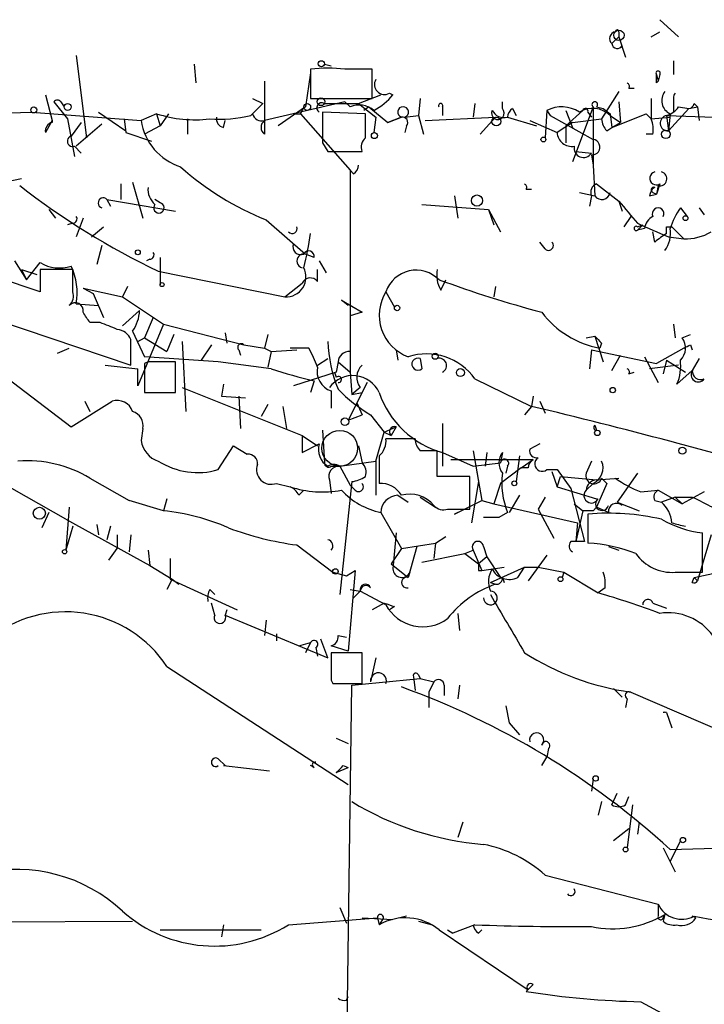
# Model space of a CAD drawing. Extents: x 6 to 19066, y -14714 to 4154.
# Drawn here: x 118 to 152, y 4061 to 4110 of the extents above; entities that cross this region are included whole.
import ezdxf

# ---------------------------------------------------------------- set-up
doc = ezdxf.new("R2010")
doc.units = 0
doc.header["$MEASUREMENT"] = 0
doc.layers.add('MAIN', color=5, linetype='CONTINUOUS')

msp = doc.modelspace()

# ---------------------------------------------------------------- linework, layer by layer
at = {"layer": 'MAIN'}
for p, q in [((150.114, 4109.5168), (151.0453, 4108.6701)), ((148.082, 4108.6701), (147.7433, 4108.3315)), ((148.082, 4108.9241), (148.082, 4108.6701)), ((148.082, 4108.6701), (148.4207, 4107.6541)), ((149.6907, 4108.6701), (150.114, 4108.9241)), ((121.2427, 4107.7388), (121.7507, 4103.6748)), ((127.0847, 4107.3155), (127.1693, 4106.3841)), ((133.5193, 4107.3155), (133.858, 4107.2308)), ((150.7913, 4107.4848), (150.7913, 4106.8075)), ((132.842, 4106.8921), (132.588, 4105.1988)), ((132.842, 4107.0615), (132.842, 4105.6221)), ((135.89, 4107.0615), (134.5353, 4107.0615)), ((135.89, 4105.6221), (135.89, 4107.0615)), ((149.9447, 4106.8075), (150.0293, 4106.4688)), ((149.9447, 4106.3841), (149.9447, 4106.8075)), ((150.114, 4106.8075), (150.0293, 4106.4688)), ((130.556, 4106.4688), (130.556, 4103.8441)), ((148.59, 4106.1301), (148.844, 4106.1301)), ((119.7187, 4105.7915), (120.0573, 4104.5215)), ((135.2127, 4105.3681), (136.3133, 4105.7915)), ((136.7367, 4105.8761), (136.906, 4105.7915)), ((148.082, 4105.9608), (147.2353, 4104.6061)), ((120.142, 4105.4528), (120.8193, 4104.6061)), ((120.4807, 4105.4528), (120.65, 4105.1988)), ((129.8787, 4104.7755), (130.4713, 4105.3681)), ((129.9633, 4105.6221), (130.4713, 4105.3681)), ((134.5353, 4105.4528), (130.556, 4104.5215)), ((132.588, 4105.1988), (131.2333, 4104.2675)), ((132.5033, 4105.1988), (132.334, 4104.8601)), ((132.842, 4105.6221), (135.89, 4105.6221)), ((133.5193, 4105.3681), (135.2127, 4105.3681)), ((134.7893, 4105.1988), (134.5353, 4105.4528)), ((135.2127, 4105.3681), (136.0593, 4104.6908)), ((135.7207, 4105.1988), (135.4667, 4105.0295)), ((135.7207, 4105.1988), (136.652, 4104.4368)), ((138.2607, 4105.6221), (138.176, 4104.7755)), ((139.3613, 4105.1988), (139.3613, 4104.7755)), ((140.97, 4105.3681), (140.8853, 4104.6908)), ((142.3247, 4105.1141), (142.3247, 4105.4528)), ((146.812, 4105.1988), (145.796, 4102.4895)), ((146.812, 4105.1988), (146.812, 4102.3201)), ((146.9813, 4105.1988), (147.32, 4105.1141)), ((148.082, 4105.4528), (148.1667, 4104.4368)), ((149.6907, 4105.6221), (149.6907, 4104.6061)), ((150.7913, 4105.6221), (150.7913, 4104.9448)), ((151.0453, 4105.1988), (151.5533, 4105.1141)), ((151.5533, 4105.1141), (151.9767, 4105.1988)), ((151.8073, 4105.3681), (151.9767, 4105.1988)), ((151.9767, 4105.1988), (152.0613, 4104.5215)), ((113.03, 4104.7755), (119.0413, 4104.9448)), ((119.0413, 4104.9448), (124.46, 4104.5215)), ((122.3433, 4104.9448), (123.698, 4104.0135)), ((125.222, 4104.8601), (124.46, 4104.5215)), ((125.222, 4104.8601), (125.3913, 4104.2675)), ((125.8147, 4104.8601), (125.3913, 4104.2675)), ((131.9953, 4104.8601), (132.334, 4104.8601)), ((132.334, 4104.8601), (134.7893, 4102.0661)), ((135.5513, 4104.8601), (133.4347, 4104.9448)), ((135.5513, 4103.6748), (135.5513, 4104.8601)), ((136.0593, 4104.6908), (135.9747, 4103.9288)), ((136.652, 4104.4368), (137.3293, 4104.6908)), ((137.3293, 4104.6908), (136.652, 4104.4368)), ((137.4987, 4104.6908), (138.176, 4104.7755)), ((138.176, 4104.7755), (138.43, 4103.8441)), ((138.5147, 4104.5215), (141.986, 4104.6908)), ((141.986, 4104.6908), (141.224, 4103.8441)), ((142.5787, 4104.6908), (144.018, 4104.2675)), ((142.8327, 4105.1141), (143.002, 4104.7755)), ((144.526, 4105.0295), (144.4413, 4103.6748)), ((144.526, 4105.0295), (144.6953, 4104.7755)), ((144.6953, 4104.7755), (146.812, 4103.5901)), ((145.4573, 4105.0295), (145.796, 4104.1828)), ((146.304, 4105.0295), (145.4573, 4104.2675)), ((146.558, 4104.9448), (146.7273, 4104.6908)), ((147.32, 4105.1141), (147.6587, 4104.8601)), ((147.6587, 4104.8601), (147.7433, 4104.1828)), ((147.6587, 4104.7755), (148.1667, 4104.4368)), ((147.7433, 4104.1828), (149.4367, 4104.8601)), ((149.4367, 4104.8601), (149.6907, 4104.6061)), ((149.6907, 4104.6061), (150.622, 4104.6908)), ((150.4527, 4104.7755), (152.8233, 4104.6908)), ((150.4527, 4104.7755), (150.5373, 4104.0135)), ((151.5533, 4105.1141), (150.5373, 4104.0135)), ((150.622, 4104.8601), (150.5373, 4104.0135)), ((120.0573, 4104.5215), (119.7187, 4103.9288)), ((120.8193, 4104.6061), (121.158, 4102.7435)), ((121.4967, 4104.4368), (120.9887, 4103.7595)), ((122.5127, 4104.3521), (121.2427, 4103.2515)), ((123.6133, 4104.6061), (123.698, 4103.9288)), ((125.3913, 4104.2675), (124.6293, 4103.8441)), ((126.746, 4104.6061), (126.746, 4103.8441)), ((128.524, 4104.1828), (128.6087, 4104.5215)), ((137.5833, 4104.2675), (137.4987, 4103.9288)), ((143.6793, 4104.5215), (145.034, 4103.9288)), ((145.796, 4104.4368), (145.034, 4103.9288)), ((145.4573, 4104.2675), (145.4573, 4103.4208)), ((145.796, 4104.4368), (147.2353, 4104.6061)), ((147.4893, 4104.0135), (147.7433, 4104.1828)), ((147.7433, 4104.1828), (148.1667, 4104.4368)), ((123.698, 4103.9288), (124.968, 4103.5055)), ((149.7753, 4103.8441), (149.4367, 4103.8441)), ((121.158, 4103.2515), (121.4967, 4102.9128)), ((133.4347, 4103.4208), (133.6887, 4102.9975)), ((133.6887, 4102.9975), (135.382, 4102.9975)), ((145.9653, 4102.9975), (146.7273, 4102.9128)), ((146.7273, 4102.8281), (146.812, 4102.3201)), ((119.4647, 4096.0548), (99.568, 4102.6588)), ((146.812, 4102.3201), (146.8967, 4100.7961)), ((134.9587, 4101.8968), (134.7893, 4102.0661)), ((134.7893, 4102.0661), (134.7893, 4092.0755)), ((118.5333, 4101.6428), (116.9247, 4101.3041)), ((123.444, 4101.3888), (123.444, 4100.6268)), ((124.0367, 4101.4735), (124.5447, 4099.6955)), ((146.9813, 4101.3888), (148.082, 4100.5421)), ((150.114, 4101.3888), (149.9447, 4100.8808)), ((150.0293, 4101.3041), (149.9447, 4100.8808)), ((139.954, 4100.7961), (140.1233, 4099.6955)), ((143.51, 4101.1348), (143.764, 4101.1348)), ((146.1347, 4100.9655), (146.8967, 4100.7961)), ((146.7273, 4100.7961), (146.6427, 4100.2881)), ((149.606, 4100.7961), (149.9447, 4100.8808)), ((149.7753, 4100.9655), (149.9447, 4100.8808)), ((100.4147, 4100.3728), (123.952, 4092.4141)), ((122.7667, 4100.6268), (122.936, 4100.2881)), ((122.7667, 4100.6268), (126.1533, 4100.0341)), ((125.3913, 4100.4575), (125.1373, 4100.6268)), ((138.3453, 4100.3728), (141.6473, 4100.1188)), ((148.082, 4100.5421), (148.2513, 4100.0341)), ((119.888, 4100.1188), (120.2267, 4099.6955)), ((141.6473, 4100.1188), (142.24, 4099.0181)), ((141.6473, 4100.1188), (141.9013, 4099.3568)), ((151.13, 4100.2035), (151.4687, 4099.7801)), ((152.0613, 4100.2035), (152.3153, 4099.8648)), ((121.0733, 4099.4415), (120.8193, 4099.3568)), ((121.5813, 4099.6955), (121.2427, 4098.7641)), ((130.6407, 4099.6108), (132.588, 4097.9175)), ((148.6747, 4099.7801), (148.336, 4099.2721)), ((149.2673, 4099.3568), (149.0133, 4099.1028)), ((149.0133, 4099.2721), (149.2673, 4099.3568)), ((122.0047, 4098.7641), (122.5973, 4099.2721)), ((149.352, 4099.1875), (149.0133, 4099.1028)), ((149.86, 4098.5101), (149.7753, 4099.0181)), ((150.4527, 4099.2721), (150.7067, 4099.2721)), ((150.7067, 4099.2721), (151.2993, 4098.6795)), ((122.5127, 4098.3408), (122.2587, 4097.4095)), ((144.4413, 4098.1715), (144.1873, 4098.5101)), ((150.5373, 4098.7641), (151.2993, 4098.6795)), ((133.0113, 4097.7481), (132.588, 4097.9175)), ((118.1947, 4097.5788), (118.7873, 4096.6475)), ((118.7873, 4096.6475), (119.4647, 4097.4941)), ((124.8833, 4097.6635), (124.714, 4097.5788)), ((125.3913, 4097.7481), (125.3913, 4096.3935)), ((133.2653, 4097.5788), (133.604, 4096.9861)), ((118.5333, 4097.1555), (119.2953, 4096.9015)), ((118.5333, 4097.1555), (118.7873, 4096.6475)), ((121.0733, 4097.1555), (119.4647, 4097.1555)), ((119.4647, 4097.1555), (119.4647, 4096.0548)), ((121.0733, 4096.0548), (121.0733, 4097.1555)), ((125.3067, 4097.0708), (131.572, 4095.8008)), ((133.1807, 4096.5628), (133.1807, 4097.1555)), ((131.572, 4095.8008), (132.4187, 4096.4781)), ((139.2767, 4096.1395), (139.5307, 4096.6475)), ((121.5813, 4096.2241), (122.0893, 4095.9701)), ((121.5813, 4096.2241), (123.5287, 4095.8008)), ((122.0893, 4095.9701), (122.5973, 4094.7848)), ((123.7827, 4096.3088), (123.5287, 4095.8008)), ((136.5673, 4096.0548), (136.9907, 4095.2928)), ((141.986, 4096.3088), (141.9013, 4095.8008)), ((121.2427, 4095.4621), (122.3433, 4095.3775)), ((123.5287, 4095.8008), (125.5607, 4094.4461)), ((134.7047, 4095.3775), (134.366, 4095.6315)), ((134.366, 4095.6315), (135.382, 4095.0388)), ((123.5287, 4094.3615), (124.3753, 4095.1235)), ((135.382, 4095.0388), (134.7893, 4094.8695)), ((122.428, 4094.5308), (121.92, 4094.5308)), ((125.5607, 4094.4461), (124.2907, 4091.3981)), ((125.0527, 4094.7848), (124.6293, 4093.7688)), ((125.5607, 4094.4461), (129.54, 4093.4301)), ((150.7913, 4094.4461), (150.876, 4093.7688)), ((124.0367, 4094.1075), (124.6293, 4092.8375)), ((126.0687, 4093.9381), (125.73, 4093.0915)), ((128.6087, 4094.0228), (128.6933, 4093.5148)), ((130.7253, 4093.9381), (130.556, 4093.2608)), ((151.2147, 4093.7688), (151.638, 4093.9381)), ((123.952, 4092.4141), (123.952, 4093.6841)), ((124.2907, 4093.5995), (124.6293, 4093.7688)), ((124.6293, 4093.7688), (125.73, 4093.0915)), ((126.492, 4093.5995), (126.6613, 4090.1281)), ((146.4733, 4093.7688), (146.8967, 4093.8535)), ((146.8967, 4093.8535), (147.32, 4092.5835)), ((147.2353, 4093.5148), (147.1507, 4093.2608)), ((120.3113, 4093.0068), (120.904, 4093.2608)), ((127.9313, 4093.4301), (127.4233, 4092.6681)), ((129.286, 4093.1761), (129.3707, 4092.9221)), ((129.54, 4093.4301), (130.556, 4093.2608)), ((130.556, 4093.2608), (130.8947, 4093.0915)), ((130.8947, 4093.0915), (130.7253, 4092.3295)), ((130.8947, 4093.0915), (132.1647, 4093.1761)), ((132.7573, 4093.2608), (131.826, 4093.2608)), ((137.0753, 4093.1761), (137.16, 4092.6681)), ((146.7273, 4093.1761), (146.6427, 4092.2448)), ((146.7273, 4093.1761), (149.9447, 4092.4988)), ((151.2993, 4093.2608), (149.9447, 4092.4988)), ((151.638, 4093.4301), (151.7227, 4093.1761)), ((128.27, 4092.5835), (124.6293, 4092.8375)), ((124.7987, 4092.5835), (124.6293, 4092.4988)), ((124.6293, 4092.4988), (124.6293, 4091.0595)), ((126.1533, 4091.0595), (126.1533, 4092.5835)), ((130.8947, 4092.2448), (128.27, 4092.5835)), ((133.1807, 4092.4141), (133.6887, 4092.7528)), ((134.1967, 4092.5835), (134.112, 4092.0755)), ((134.1967, 4092.5835), (134.7893, 4092.0755)), ((138.2607, 4092.7528), (138.3453, 4092.2448)), ((138.2607, 4092.7528), (138.3453, 4092.2448)), ((147.7433, 4092.1601), (148.1667, 4092.9221)), ((149.352, 4092.8375), (150.0293, 4091.5675)), ((150.4527, 4092.6681), (150.2833, 4091.9908)), ((150.4527, 4092.6681), (151.384, 4092.0755)), ((152.0613, 4092.7528), (151.7227, 4092.1601)), ((117.4327, 4092.0755), (120.9887, 4089.3661)), ((122.682, 4092.4141), (124.2907, 4092.2448)), ((124.2907, 4091.3981), (124.2907, 4092.2448)), ((134.112, 4092.0755), (131.9953, 4091.3981)), ((134.0273, 4092.0755), (134.112, 4091.8215)), ((134.7893, 4092.0755), (134.874, 4090.9748)), ((148.59, 4091.9908), (148.844, 4092.0755)), ((151.0453, 4092.4141), (149.606, 4092.2448)), ((151.7227, 4092.1601), (150.9607, 4091.4828)), ((133.0113, 4091.6521), (132.842, 4091.0595)), ((135.636, 4091.5675), (134.7047, 4089.7048)), ((140.97, 4091.7368), (143.764, 4090.3821)), ((124.6293, 4091.0595), (126.1533, 4091.0595)), ((126.492, 4091.3135), (132.4187, 4088.9428)), ((128.524, 4091.4828), (128.4393, 4090.8901)), ((133.858, 4091.1441), (133.858, 4090.2975)), ((135.2973, 4091.3135), (134.874, 4090.9748)), ((134.874, 4090.9748), (135.382, 4091.0595)), ((120.9887, 4089.3661), (123.0207, 4090.6361)), ((121.666, 4090.6361), (121.92, 4090.1281)), ((128.4393, 4090.8901), (129.6247, 4090.8055)), ((129.286, 4090.8901), (129.3707, 4089.2815)), ((135.128, 4090.5515), (135.382, 4089.9588)), ((143.8487, 4090.8901), (143.764, 4090.3821)), ((144.1873, 4090.6361), (144.4413, 4090.0435)), ((130.7253, 4090.4668), (130.3867, 4089.8741)), ((131.6567, 4089.2815), (131.4873, 4090.3821)), ((143.764, 4090.3821), (143.4253, 4089.9588)), ((134.7047, 4089.7048), (135.382, 4089.9588)), ((135.8053, 4089.9588), (136.4827, 4089.1121)), ((124.5447, 4089.2815), (124.46, 4088.6888)), ((133.4347, 4089.1968), (133.5193, 4087.5881)), ((136.0593, 4087.6728), (136.4827, 4089.1121)), ((136.4827, 4089.1121), (137.0753, 4089.3661)), ((136.4827, 4089.1121), (136.8213, 4088.9428)), ((137.0753, 4089.3661), (136.8213, 4088.9428)), ((139.3613, 4089.5355), (139.3613, 4087.4188)), ((146.8967, 4089.4508), (146.9813, 4089.1968)), ((132.4187, 4088.9428), (133.1807, 4088.4348)), ((132.4187, 4088.9428), (132.4187, 4088.0961)), ((137.7527, 4088.7735), (136.5673, 4088.7735)), ((138.0067, 4088.7735), (137.7527, 4088.7735)), ((128.27, 4087.2495), (129.032, 4088.4348)), ((129.032, 4088.4348), (129.7093, 4088.0115)), ((132.4187, 4088.0961), (133.2653, 4088.5195)), ((135.2127, 4088.4348), (135.382, 4087.5881)), ((139.1073, 4086.9108), (139.1073, 4088.1808)), ((139.3613, 4088.0961), (140.8853, 4087.4188)), ((140.8853, 4088.1808), (141.3087, 4085.7255)), ((140.8853, 4088.1808), (141.1393, 4086.6568)), ((141.5627, 4088.0961), (141.478, 4087.4188)), ((142.3247, 4088.0961), (142.24, 4087.5881)), ((144.1873, 4088.5195), (143.6793, 4088.2655)), ((134.2813, 4087.4188), (136.0593, 4087.6728)), ((136.0593, 4087.6728), (136.0593, 4085.9795)), ((136.2287, 4087.9268), (136.2287, 4086.5721)), ((139.7847, 4087.7575), (143.8487, 4087.7575)), ((143.1713, 4087.9268), (143.002, 4086.6568)), ((143.256, 4087.3341), (143.8487, 4087.7575)), ((146.7273, 4087.6728), (146.4733, 4087.0801)), ((133.858, 4087.4188), (134.2813, 4087.4188)), ((134.2813, 4087.4188), (134.7893, 4086.4875)), ((140.8853, 4087.4188), (142.24, 4087.5881)), ((143.256, 4087.3341), (142.24, 4086.5721)), ((142.5787, 4087.4188), (142.494, 4087.0801)), ((143.5947, 4087.3341), (143.256, 4087.3341)), ((144.526, 4087.2495), (145.034, 4087.2495)), ((144.78, 4087.1648), (145.034, 4086.4028)), ((145.034, 4087.2495), (145.7113, 4086.3181)), ((120.7347, 4084.7941), (117.4327, 4086.6568)), ((121.92, 4086.8261), (123.8673, 4085.7255)), ((133.7733, 4086.7415), (133.858, 4086.0641)), ((134.874, 4086.6568), (134.2813, 4081.0688)), ((140.716, 4086.9108), (139.1073, 4086.9108)), ((140.716, 4085.3021), (140.716, 4086.9108)), ((141.1393, 4086.6568), (140.8007, 4084.6248)), ((145.034, 4086.4028), (145.2033, 4086.9108)), ((145.2033, 4086.9108), (146.9813, 4086.7415)), ((146.9813, 4086.7415), (148.082, 4086.8261)), ((147.2353, 4086.8261), (147.4893, 4086.5721)), ((149.0133, 4087.0801), (147.9973, 4085.6408)), ((131.1487, 4086.5721), (131.826, 4086.4028)), ((132.2493, 4085.9795), (132.5033, 4086.2335)), ((135.0433, 4086.2335), (134.7893, 4086.4875)), ((142.24, 4086.5721), (141.9013, 4085.5561)), ((145.034, 4086.4028), (146.9813, 4085.8101)), ((145.7113, 4086.3181), (146.3887, 4083.6935)), ((146.812, 4086.5721), (146.4733, 4086.2335)), ((147.4893, 4086.5721), (146.9813, 4085.3868)), ((149.1827, 4086.1488), (150.0293, 4086.2335)), ((150.0293, 4086.2335), (151.2147, 4085.5561)), ((152.3153, 4086.1488), (151.2147, 4085.5561)), ((125.5607, 4085.2175), (123.8673, 4085.7255)), ((125.73, 4085.8101), (125.5607, 4085.2175)), ((137.16, 4085.9795), (137.668, 4085.6408)), ((138.2607, 4085.8948), (139.0227, 4085.3868)), ((139.954, 4085.0481), (141.3087, 4085.7255)), ((141.3087, 4085.7255), (141.9013, 4085.5561)), ((143.1713, 4085.9795), (142.6633, 4085.1328)), ((144.4413, 4085.8948), (144.1027, 4085.3021)), ((149.86, 4085.7255), (150.1987, 4085.6408)), ((150.876, 4085.8948), (150.1987, 4085.6408)), ((150.876, 4085.8948), (151.2147, 4085.5561)), ((150.876, 4085.8948), (151.7227, 4085.8948)), ((120.904, 4085.3868), (120.7347, 4083.2701)), ((139.6153, 4085.3021), (140.716, 4085.3021)), ((141.9013, 4085.5561), (146.05, 4084.6248)), ((144.1027, 4085.3021), (144.8647, 4083.8628)), ((145.8807, 4085.5561), (146.304, 4085.2175)), ((146.304, 4085.2175), (145.9653, 4083.6935)), ((146.812, 4085.2175), (146.304, 4085.2175)), ((146.9813, 4085.3868), (146.812, 4085.2175)), ((146.812, 4085.2175), (146.9813, 4085.3868)), ((147.574, 4085.1328), (146.9813, 4085.3868)), ((147.9973, 4085.6408), (149.098, 4085.2175)), ((119.888, 4085.1328), (119.5493, 4084.3708)), ((120.7347, 4084.7941), (124.8833, 4082.5081)), ((136.3133, 4085.1328), (137.3293, 4083.3548)), ((140.1233, 4085.1328), (139.954, 4085.0481)), ((142.1553, 4084.8788), (141.3933, 4084.8788)), ((142.5787, 4085.1328), (142.1553, 4084.8788)), ((146.558, 4085.0481), (146.558, 4083.6088)), ((121.0733, 4084.4555), (120.7347, 4083.2701)), ((122.2587, 4084.5401), (122.3433, 4084.0321)), ((122.936, 4084.4555), (122.7667, 4083.7781)), ((146.05, 4084.6248), (145.9653, 4083.6935)), ((146.05, 4084.6248), (145.9653, 4083.6935)), ((123.2747, 4084.0321), (123.2747, 4083.3548)), ((123.952, 4084.0321), (123.8673, 4083.1855)), ((137.0753, 4084.1168), (136.906, 4082.3388)), ((139.0227, 4083.6088), (139.5307, 4083.9475)), ((152.654, 4084.0321), (151.9767, 4081.7461)), ((152.2307, 4082.1695), (152.2307, 4084.1168)), ((122.8513, 4082.7621), (123.2747, 4083.3548)), ((124.7987, 4083.2701), (124.8833, 4082.5081)), ((132.1647, 4083.5241), (133.9427, 4082.1695)), ((137.3293, 4083.3548), (136.8213, 4082.5928)), ((137.3293, 4083.3548), (139.0227, 4083.6088)), ((138.0913, 4083.4395), (137.668, 4081.9155)), ((139.0227, 4083.6088), (138.938, 4082.8468)), ((140.462, 4083.1008), (140.8853, 4083.2701)), ((140.8853, 4083.2701), (141.3087, 4082.2541)), ((141.3933, 4083.4395), (141.5627, 4082.9315)), ((147.574, 4083.4395), (148.082, 4083.2701)), ((125.8993, 4082.8468), (125.8993, 4081.8308)), ((138.3453, 4082.6775), (140.462, 4083.1008)), ((140.462, 4083.1008), (141.1393, 4082.5928)), ((141.5627, 4082.9315), (141.1393, 4082.5928)), ((141.5627, 4082.9315), (141.1393, 4082.5928)), ((141.5627, 4082.9315), (142.24, 4081.9155)), ((144.526, 4083.0161), (143.5947, 4081.7461)), ((124.8833, 4082.5081), (125.984, 4081.8308)), ((134.62, 4082.0001), (135.0433, 4082.2541)), ((135.0433, 4082.2541), (134.7047, 4078.2748)), ((136.8213, 4082.5928), (137.668, 4081.9155)), ((141.1393, 4082.2541), (141.3087, 4082.2541)), ((141.3087, 4082.2541), (142.4093, 4082.4235)), ((141.732, 4081.6615), (143.4253, 4082.4235)), ((143.0867, 4081.9155), (143.4253, 4082.4235)), ((143.4253, 4082.4235), (144.1027, 4082.4235)), ((144.1027, 4082.4235), (145.3727, 4082.1695)), ((151.8073, 4081.9155), (153.8393, 4082.3388)), ((125.984, 4081.8308), (125.73, 4081.3228)), ((125.8993, 4081.8308), (129.2013, 4080.3068)), ((125.984, 4081.8308), (126.3227, 4081.5768)), ((133.9427, 4082.1695), (134.62, 4082.0001)), ((137.7527, 4082.1695), (137.668, 4081.9155)), ((142.3247, 4081.9155), (142.4093, 4081.6615)), ((145.3727, 4082.1695), (145.288, 4081.9155)), ((145.3727, 4082.1695), (147.066, 4081.1535)), ((150.876, 4082.1695), (152.2307, 4082.1695)), ((151.7227, 4081.6615), (151.8073, 4081.9155)), ((151.8073, 4081.9155), (151.9767, 4081.7461)), ((127.8467, 4081.3228), (128.1007, 4081.0688)), ((134.7893, 4081.3228), (135.2973, 4081.2381)), ((134.7893, 4081.3228), (135.2973, 4081.2381)), ((141.732, 4081.6615), (141.986, 4081.5768)), ((147.4047, 4081.4075), (147.066, 4081.1535)), ((135.2973, 4081.2381), (134.9587, 4080.8995)), ((134.9587, 4080.8995), (135.2973, 4081.2381)), ((136.5673, 4080.5608), (135.2973, 4081.2381)), ((128.1007, 4080.0528), (127.9313, 4080.6455)), ((128.6933, 4080.3068), (128.6087, 4080.0528)), ((136.4827, 4080.6455), (135.89, 4080.3068)), ((136.9907, 4080.4761), (136.7367, 4080.3068)), ((149.7753, 4080.6455), (150.4527, 4080.3915)), ((128.6087, 4080.0528), (133.6887, 4077.9361)), ((140.1233, 4080.1375), (140.208, 4079.2908)), ((130.6407, 4079.7988), (130.556, 4079.0368)), ((131.1487, 4079.1215), (131.1487, 4078.7828)), ((133.6887, 4077.9361), (133.35, 4078.8675)), ((134.1967, 4079.0368), (134.62, 4078.9521)), ((132.2493, 4078.5288), (132.842, 4078.6981)), ((132.842, 4078.6981), (132.588, 4078.1901)), ((133.096, 4078.4441), (133.1807, 4078.0208)), ((134.7047, 4078.2748), (133.858, 4078.5288)), ((135.382, 4078.1901), (133.858, 4078.1901)), ((135.382, 4076.6661), (135.382, 4078.1901)), ((136.0593, 4077.9361), (135.8053, 4076.7508)), ((125.73, 4077.5128), (134.7047, 4071.6708)), ((134.874, 4076.5815), (138.2607, 4076.9201)), ((137.922, 4077.0048), (138.0067, 4076.3275)), ((138.176, 4077.0895), (138.2607, 4076.9201)), ((138.2607, 4076.9201), (138.938, 4076.7508)), ((133.858, 4076.8355), (133.9427, 4076.6661)), ((133.9427, 4076.6661), (135.382, 4076.6661)), ((134.5353, 4052.1128), (134.874, 4076.5815)), ((138.938, 4076.7508), (138.684, 4076.2428)), ((139.446, 4076.5815), (139.446, 4076.0735)), ((140.208, 4076.5815), (140.1233, 4075.9041)), ((147.828, 4076.4121), (148.2513, 4075.9888)), ((138.684, 4076.2428), (138.684, 4075.4808)), ((148.6747, 4076.2428), (166.116, 4068.7075)), ((142.494, 4075.5655), (142.6633, 4074.7188)), ((148.5053, 4075.9041), (148.4207, 4075.4808)), ((150.4527, 4075.2268), (150.7067, 4074.4648)), ((142.6633, 4074.7188), (143.1713, 4074.1261)), ((134.112, 4073.9568), (134.7047, 4073.7028)), ((144.272, 4072.6021), (144.526, 4073.0255)), ((144.6107, 4073.4488), (144.526, 4073.0255)), ((128.27, 4072.9408), (128.6087, 4072.6021)), ((128.524, 4072.6021), (130.81, 4072.3481)), ((133.0113, 4072.5175), (132.842, 4072.6021)), ((134.112, 4072.2635), (134.7047, 4072.5175)), ((134.4507, 4072.6021), (134.7047, 4072.5175)), ((146.812, 4071.9248), (146.7273, 4071.3321)), ((147.7433, 4070.6548), (147.9973, 4071.2475)), ((148.4207, 4070.6548), (148.59, 4071.0781)), ((147.2353, 4070.8241), (147.066, 4070.1468)), ((148.7593, 4070.6548), (148.5053, 4068.5381)), ((140.3773, 4069.8081), (140.1233, 4069.0461)), ((149.098, 4069.8081), (149.0133, 4069.2155)), ((148.59, 4069.4695), (147.828, 4068.8768)), ((150.622, 4068.4535), (156.2947, 4068.6228)), ((151.13, 4068.8768), (150.876, 4068.3688)), ((150.2833, 4068.5381), (150.876, 4067.3528)), ((150.876, 4068.3688), (150.622, 4067.8608)), ((144.4413, 4067.1835), (150.0293, 4065.7441)), ((150.0293, 4065.7441), (150.0293, 4065.1515)), ((150.0293, 4065.7441), (150.0293, 4065.1515)), ((134.2813, 4065.5748), (134.62, 4064.8128)), ((150.2833, 4065.0668), (150.368, 4065.2361)), ((150.368, 4065.2361), (150.2833, 4064.8975)), ((90.424, 4064.8128), (124.0367, 4064.8975)), ((128.524, 4064.7281), (128.4393, 4064.1355)), ((131.7413, 4064.7281), (136.144, 4065.0668)), ((135.382, 4065.0668), (136.906, 4064.9821)), ((136.144, 4065.0668), (136.2287, 4064.7281)), ((136.398, 4064.9821), (136.2287, 4064.7281)), ((137.5833, 4065.1515), (136.906, 4064.9821)), ((138.176, 4064.8975), (138.8533, 4064.7281)), ((140.97, 4064.7281), (139.8693, 4064.3048)), ((151.892, 4065.0668), (151.7227, 4065.1515)), ((125.3913, 4064.4741), (130.3867, 4064.4741)), ((139.192, 4064.4741), (143.5947, 4061.5108)), ((139.6153, 4064.4741), (139.8693, 4064.3048)), ((141.1393, 4064.3048), (141.3087, 4064.4741)), ((143.8487, 4061.7648), (143.51, 4061.4261)), ((134.62, 4061.0028), (134.7047, 4061.1721)), ((149.1827, 4060.9181), (157.988, 4056.1768))]:
    msp.add_line(p, q, dxfattribs=at)
for centre, radius in [((148.0925, 4108.7443), 0.2544), ((133.3711, 4107.3367), 0.1496), ((133.3499, 4105.4528), 0.1893), ((119.1471, 4105.0507), 0.1496), ((120.8193, 4105.1989), 0.1693), ((132.6726, 4105.1989), 0.1693), ((142.0283, 4104.4792), 0.2158), ((135.9958, 4103.7807), 0.1496), ((144.3566, 4103.5902), 0.1197), ((150.4103, 4103.8442), 0.2116), ((141.0709, 4100.565), 0.2772), ((151.384, 4099.6955), 0.1197), ((124.2906, 4098.0022), 0.1197), ((125.4901, 4096.4076), 0.0997), ((137.1176, 4095.2505), 0.1338), ((139.0014, 4092.8587), 0.1496), ((140.2503, 4092.0544), 0.1951), ((147.7856, 4091.1865), 0.1338), ((134.5353, 4089.6202), 0.1893), ((147.0236, 4089.0699), 0.1338), ((151.2328, 4088.1869), 0.1763), ((142.9173, 4086.5722), 0.1197), ((119.4223, 4085.0905), 0.2993), ((120.6711, 4083.1855), 0.1058), ((134.0696, 4082.2119), 0.1338), ((145.2033, 4081.8308), 0.1197), ((146.9389, 4071.9672), 0.1338), ((151.2569, 4068.9192), 0.1338), ((148.4206, 4068.4535), 0.1197)]:
    msp.add_circle(centre, radius, dxfattribs=at)
at = {"layer": 'MAIN', "color": 5}
msp.add_circle((134.2813, 4088.3078), 0.8828, dxfattribs=at)
at = {"layer": 'MAIN'}
for centre, radius, start, end in [((147.9762, 4108.5854), 0.3446, 100.61863, 227.47014), ((147.9974, 4108.9241), 0.0847, 0, 180), ((148.0088, 4108.3584), 0.2669, 185.78537, 335.28782), ((133.6886, 4101.098), 6.0233, 81.91913, 98.07992), ((150.0294, 4106.871), 0.1059, 323.10844, 216.85907), ((136.4968, 4106.3136), 0.499, 151.26215, 298.73785), ((148.4208, 4106.2148), 0.1892, 333.40787, 63.47557), ((150.1559, 4106.2577), 0.2461, 120.95178, 149.10012), ((134.5356, 4107.7384), 3.0674, 297.97942, 320.60243), ((150.9353, 4105.5121), 0.7233, 141.65813, 244.33472), ((151.0879, 4105.6643), 0.2996, 135.01352, 188.09765), ((120.3113, 4105.3258), 0.2116, 36.85907, 143.12469), ((133.3924, 4105.1565), 0.2466, 59.03624, 239.02828), ((135.2429, 4104.14), 1.1518, 50.55555, 113.19075), ((137.414, 4104.9448), 0.2678, 288.44172, 251.55828), ((139.2767, 4105.2623), 0.1059, 323.10844, 216.85907), ((145.2562, 4103.5791), 1.6238, 57.24845, 116.72285), ((146.8967, 4105.3117), 0.1411, 306.84553, 233.12198), ((150.1144, 4105.8756), 1.1509, 287.09358, 323.98141), ((151.511, 4105.4104), 0.2993, 278.12469, 351.87531), ((127.1272, 4110.8588), 6.294, 252.38004, 276.56417), ((128.3121, 4111.2951), 6.7052, 266.01995, 283.51149), ((128.6341, 4104.6231), 0.4539, 171.4218, 255.96069), ((130.429, 4104.9872), 0.4827, 195.26553, 285.25408), ((514.4344, 4104.1828), 381.0005, 179.885409, 180.114592), ((137.3858, 4104.4369), 0.2601, 319.3796, 102.54553), ((142.1004, 4104.8934), 0.3147, 154.37147, 44.53649), ((142.4156, 4105.3503), 0.6794, 208.17567, 283.89102), ((143.1289, 4104.6485), 0.5518, 122.46323, 175.60368), ((146.7879, 4103.8804), 1.2488, 45.78838, 121.53657), ((146.431, 4104.9871), 0.1339, 341.57859, 161.53799), ((150.5213, 4104.3974), 0.3843, 100.28351, 272.38656), ((120.1736, 4103.9924), 0.4593, 104.66548, 187.95899), ((120.804, 4104.4791), 0.7479, 176.75005, 183.2423), ((127.2725, 4104.9449), 2.8442, 188.56115, 252.29002), ((130.8102, 4104.1828), 0.4235, 126.88884, 233.11116), ((148.1923, 4104.6655), 0.9588, 183.55173, 222.8445), ((148.2089, 4104.0559), 1.5806, 352.29948, 20.37022), ((121.0733, 4103.5055), 0.2677, 108.42141, 288.44172), ((145.7678, 4103.9782), 0.7355, 183.85139, 278.83087), ((135.9745, 4103.2092), 0.6292, 132.26879, 199.66179), ((146.3357, 4103.1615), 0.4638, 168.8112, 327.58091), ((146.7697, 4103.2091), 0.3833, 263.64991, 83.66476), ((135.844, 4112.7296), 14.113, 228.0369, 248.36527), ((134.6618, 4102.3628), 0.5526, 302.50221, 355.56789), ((149.9447, 4101.667), 0.3257, 105.07306, 301.32281), ((150.114, 4101.6428), 0.3491, 255.95978, 75.95978), ((141.453, 4130.8996), 37.4845, 232.14242, 244.48511), ((143.3407, 4101.2195), 0.1893, 333.42141, 63.44849), ((147.1507, 4100.9654), 0.456, 111.80608, 201.79441), ((125.7845, 4101.1227), 0.9905, 174.39186, 229.20422), ((147.2424, 4101.0396), 0.4228, 215.15964, 349.90725), ((150.1561, 4100.754), 0.5517, 122.46004, 175.6236), ((149.8177, 4101.0925), 0.1339, 71.57859, 251.53799), ((122.5868, 4100.4469), 0.2544, 45, 253.0678), ((125.3341, 4100.206), 0.258, 139.71669, 77.18687), ((188.1675, 4133.5171), 51.9057, 219.44128, 221.0328), ((150.0293, 4099.9156), 0.2879, 331.92166, 208.07834), ((154.601, 4097.833), 4.2032, 145.6691, 161.2008), ((121.0734, 4099.6531), 0.2116, 269.97292, 36.87531), ((148.9498, 4099.1875), 0.1059, 53.10844, 306.85907), ((319.1066, 4480.0606), 416.8964, 245.920807, 246.150015), ((150.1561, 4099.0606), 0.8141, 117.89032, 171.03176), ((131.9276, 4099.1875), 0.2517, 222.27981, 19.63698), ((110.8931, 4102.443), 22.2277, 346.46303, 350.91564), ((153.9806, 4093.3684), 6.5891, 122.37196, 128.70897), ((149.2112, 4098.9334), 1.4335, 323.8016, 10.21011), ((65.8027, 4099.1028), 84.6502, 359.885409, 0.114591), ((151.4182, 4101.0832), 2.4066, 267.16815, 300.8972), ((132.3551, 4098.2773), 0.3891, 157.61346, 292.38654), ((144.6107, 4098.3408), 0.2394, 224.98308, 45), ((124.8834, 4097.8751), 0.2116, 269.97292, 36.87531), ((132.5033, 4097.5788), 0.347, 75.95575, 255.97177), ((132.7467, 4097.801), 0.2698, 348.69423, 154.42255), ((120.4101, 4099.0606), 1.8297, 238.88856, 288.43495), ((118.321, 4096.0124), 2.973, 349.33335, 26.19531), ((131.6192, 4096.7912), 0.9915, 267.27149, 26.91909), ((138.0632, 4095.5385), 1.5825, 44.49306, 160.95822), ((140.4625, 4096.8593), 1.3872, 167.671, 211.25844), ((132.8255, 4096.2886), 0.4488, 37.66669, 155.02244), ((159.5034, 4151.9621), 58.9259, 249.836876, 255.019866), ((120.4808, 4095.8431), 0.6292, 312.26879, 19.66179), ((138.4247, 4094.8933), 2.1907, 147.98075, 249.79232), ((121.2003, 4095.1235), 0.3903, 347.46642, 139.39552), ((-5.2608, 4010.1021), 152.6537, 33.57811, 33.807272), ((122.5556, 4095.1655), 1.8202, 324.46049, 358.67781), ((148.0175, 4097.8836), 4.7034, 217.21757, 259.38005), ((38.1815, 3882.6994), 227.9693, 68.082818, 68.312015), ((123.1962, 4093.382), 0.8139, 21.78703, 84.46523), ((129.413, 4093.3031), 0.1796, 45, 225), ((141.0181, 4093.9303), 7.3369, 182.58419, 201.6052), ((231.7284, 4178.3215), 119.7132, 224.876914, 225.106131), ((150.5719, 4093.2647), 0.8169, 313.09035, 38.10444), ((122.7213, 4088.1362), 11.2687, 21.84645, 27.04985), ((134.7471, 4092.5411), 0.552, 85.61562, 175.59493), ((138.569, 4090.0372), 2.9417, 35.2936, 107.83564), ((109.1586, 4177.9903), 94.6305, 296.443717, 296.672982), ((125.476, 3753.9338), 338.6504, 89.885408, 90.114592), ((138.1506, 4092.4734), 0.3003, 68.49265, 310.42124), ((139.1993, 4092.401), 0.3636, 296.45934, 104.65534), ((148.9697, 4092.3719), 2.1805, 335.9364, 7.80718), ((137.4823, 4111.6944), 20.5349, 251.28871, 257.42447), ((134.1713, 4092.1093), 1.0148, 167.46752, 252.01678), ((135.94, 4091.8176), 0.8168, 133.09002, 218.10877), ((148.4207, 4092.0755), 0.1893, 333.42141, 63.44849), ((152.019, 4091.9485), 0.3605, 144.47156, 324.45863), ((152.146, 4092.1263), 0.4246, 175.43469, 293.49265), ((134.9284, 4090.4848), 1.4216, 23.84423, 144.34332), ((134.2178, 4091.7157), 0.1496, 261.89696, 135), ((140.4548, 4097.5016), 8.8607, 225.06721, 238.34967), ((140.6321, 4092.5768), 4.6575, 199.01265, 254.16579), ((123.2677, 4089.86), 0.8145, 19.22032, 107.65409), ((123.8187, 4089.4215), 0.7395, 349.0852, 72.85398), ((83.452, 3837.2196), 260.2476, 73.493341, 76.59996), ((136.9906, 4089.1291), 0.2517, 70.33393, 227.73703), ((146.9902, 4089.3409), 0.1443, 130.39025, 266.46575), ((125.6815, 4088.8459), 1.2316, 187.32871, 252.28156), ((135.5815, 4088.6767), 0.9905, 310.79578, 5.60814), ((138.9622, 4088.8322), 0.9573, 183.51548, 222.87922), ((134.1905, 4088.2436), 0.9655, 163.39511, 238.68409), ((138.684, 3876.531), 211.6502, 89.885408, 90.114592), ((142.9807, 4087.5881), 0.8297, 142.24615, 217.75385), ((144.0181, 4088.1809), 0.3492, 165.97967, 284.02033), ((118.8284, 4081.7327), 5.9582, 58.74302, 94.47032), ((127.254, 4090.7207), 3.6169, 237.42554, 286.31445), ((129.7516, 4087.5458), 0.4676, 354.81001, 95.18999), ((142.4396, 4087.564), 0.201, 313.77084, 173.11535), ((144.1448, 4087.292), 0.5517, 122.46004, 175.6236), ((144.2969, 4087.5333), 0.3648, 122.16521, 308.9125), ((146.4732, 4087.3341), 0.834, 293.97086, 23.96179), ((130.8887, 4087.2435), 0.72, 158.83108, 291.16892), ((133.731, 4087.5881), 0.2117, 180, 306.87531), ((133.985, 4086.9533), 0.5518, 57.52244, 122.47756), ((134.233, 4086.9259), 0.4953, 84.40337, 201.85726), ((134.9588, 4087.1225), 0.6292, 340.33821, 47.73121), ((134.6687, 4088.2343), 1.5908, 277.41495, 303.69806), ((146.345, 4086.6143), 4.0472, 173.39106, 201.47254), ((146.8543, 4086.9531), 0.4016, 161.56505, 341.56505), ((147.0239, 4086.1909), 0.5522, 94.42417, 175.57583), ((151.2556, 4091.5649), 5.7992, 234.79964, 249.05669), ((131.5299, 4085.6834), 0.778, 22.37172, 67.62828), ((133.4269, 4091.2832), 5.1363, 251.83914, 280.53503), ((137.0723, 4088.7484), 3.6944, 222.90058, 258.14441), ((135.2127, 4086.4028), 0.2394, 224.98308, 45), ((136.2851, 4085.3586), 1.2148, 30.73647, 92.66103), ((146.7312, 4085.9679), 0.3702, 134.15731, 334.76427), ((150.1989, 4085.8948), 0.3788, 116.59887, 206.54476), ((137.1811, 4085.1117), 0.8681, 91.39284, 178.60716), ((137.7526, 4084.5188), 1.5208, 38.78866, 106.1612), ((147.2602, 4085.5512), 0.3236, 126.87344, 345.74915), ((279.2306, 4339.6405), 283.9809, 243.320348, 243.549531), ((124.3886, 4074.2279), 11.0519, 66.59917, 83.91211), ((139.4037, 4085.895), 0.6295, 222.28287, 289.64097), ((147.9731, 4085.1812), 0.4021, 46.2193, 186.91466), ((149.2387, 4084.5258), 1.4713, 3.85811, 49.27199), ((147.5772, 4073.4385), 11.6543, 77.0007, 95.0171), ((152.8866, 4089.4713), 5.3945, 240.11482, 263.01634), ((134.0522, 4098.2703), 14.8665, 249.22063, 262.70586), ((152.6122, 4090.8084), 6.4705, 252.87312, 259.05805), ((133.6463, 4083.4818), 0.2993, 315, 81.85636), ((141.1165, 4083.4231), 0.2772, 3.39073, 213.49518), ((145.9512, 4083.4724), 0.3262, 137.33528, 241.5886), ((146.05, 3914.3436), 169.3502, 89.885409, 90.114591), ((146.2272, 4076.2794), 7.3369, 68.3948, 87.41581), ((150.7239, 4084.353), 2.1888, 214.8968, 273.98472), ((137.3505, 4082.36), 0.445, 182.7306, 334.65566), ((225.8392, 4082.4234), 84.7001, 179.885408, 180.114524), ((142.8747, 4081.7038), 1.2339, 149.02828, 202.17303), ((142.6633, 4082.762), 0.9465, 206.55964, 296.57317), ((137.6011, 4081.6615), 0.2627, 75.24422, 284.75578), ((142.0283, 4081.8732), 0.2994, 261.87802, 8.12198), ((145.8365, 4081.6189), 1.5824, 352.32257, 20.36237), ((128.6923, 4080.8996), 0.9456, 153.41327, 190.32598), ((135.556, 4081.3087), 0.2682, 21.6189, 195.26449), ((135.5816, 4081.232), 0.2844, 38.11535, 178.77084), ((143.694, 4076.6793), 5.1868, 109.22619, 141.84705), ((151.8074, 4081.8308), 0.1893, 243.42141, 333.42141), ((141.732, 4080.8994), 0.3387, 179.98308, 90), ((862.2607, 4502.9585), 834.9566, 210.3501661, 210.5793467), ((133.3602, 4034.9562), 48.1875, 69.65458, 73.47545), ((149.5274, 4080.5668), 0.2601, 17.61291, 181.32147), ((179.0867, 4207.5606), 133.8751, 251.443666, 251.672849), ((138.3811, 4081.5264), 2.0548, 208.02919, 306.91507), ((120.7143, 4074.2052), 6.0082, 33.40283, 129.10482), ((128.3547, 4079.9174), 0.2878, 151.93922, 28.06078), ((150.5264, 4077.4411), 2.7278, 35.80237, 98.6957), ((133.7479, 4078.9691), 0.4539, 284.03931, 8.5782), ((133.0113, 4078.6134), 0.1893, 296.57859, 153.42141), ((472.5077, 4077.5128), 338.6504, 179.885408, 180.114592), ((150.4672, 4089.1242), 13.0055, 237.21721, 262.07793), ((136.1969, 4076.8037), 0.3952, 339.62046, 187.69333), ((138.049, 4077.0471), 0.1339, 18.46201, 198.42141), ((123.8685, 4039.2452), 39.609, 47.51171, 70.13277), ((139.1618, 4076.5754), 0.2843, 1.22959, 141.91294), ((148.5901, 4076.0734), 0.1894, 63.46201, 243.39435), ((150.368, 4074.9718), 0.2687, 71.62574, 108.37426), ((144.024, 4073.8721), 0.355, 314.31522, 193.78958), ((144.4716, 4073.594), 0.201, 313.77084, 173.11535), ((128.143, 4072.7715), 0.2117, 53.12469, 306.85907), ((133.0537, 4072.6445), 0.1339, 71.57859, 251.53799), ((49.6189, 4157.1203), 119.7487, 314.87695, 315.106099), ((142.5832, 4083.4709), 14.8113, 238.63447, 265.39204), ((148.082, 4071.2897), 0.7196, 241.92142, 298.07858), ((140.1163, 4062.3435), 6.4909, 48.21618, 78.65371), ((118.3117, 4059.8302), 7.6355, 46.9015, 103.06233), ((145.7113, 4066.3792), 0.2117, 216.89696, 36.83741), ((151.1984, 4066.2881), 1.2895, 204.95327, 298.17887), ((128.0858, 4070.5327), 6.8597, 228.36903, 302.20105), ((136.2922, 4065.088), 0.1497, 314.97294, 188.14093), ((147.7858, 4069.6205), 5.0883, 257.99333, 300.49603), ((137.5255, 4062.4449), 2.6258, 50.60512, 119.59548), ((141.4362, 4064.7708), 0.5526, 184.43211, 237.49779), ((145.583, 4182.7145), 118.0765, 267.761006, 270.555272), ((150.1563, 4065.1091), 0.1339, 161.53799, 341.57859), ((150.7915, 4065.4907), 0.7811, 229.41303, 282.50971), ((151.2146, 4065.4796), 0.7932, 251.33207, 328.64234), ((155.8749, 4085.6036), 20.8527, 258.75155, 274.41462), ((143.7217, 4061.6378), 0.1796, 45, 225), ((150.0252, 4102.2528), 41.3433, 260.93309, 268.83234), ((134.4931, 4061.4685), 0.4827, 232.11877, 285.24263)]:
    msp.add_arc(centre, radius, start, end, dxfattribs=at)

doc.saveas('drawing.dxf')
